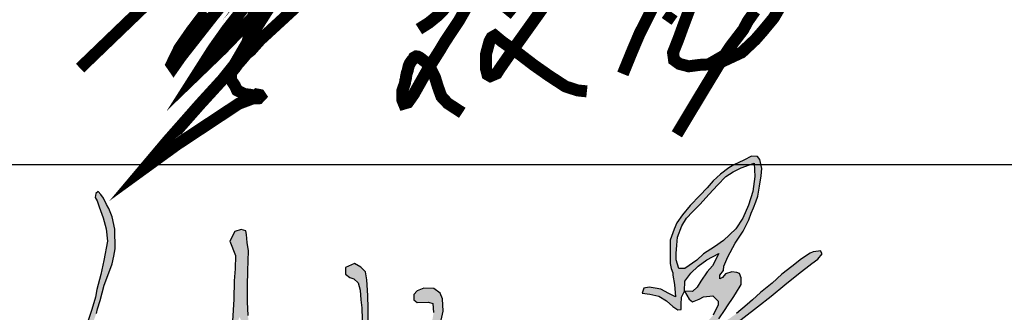
# Model space of a CAD drawing. Extents: x 0 to 347477, y 0 to 4693994.
# Drawn here: x 346152 to 346173, y 4693114 to 4693120 of the extents above; entities that cross this region are included whole.
import ezdxf

# ---------------------------------------------------------------- set-up
doc = ezdxf.new("R2010")
doc.units = 0
doc.header["$LTSCALE"] = 0.5
doc.layers.get('0').update_dxf_attribs({"linetype": 'CONTINUOUS'})
doc.layers.add('00 签名', color=3, linetype='CONTINUOUS')
doc.layers.add('00 表格', color=140, linetype='CONTINUOUS')

# ---------------------------------------------------------------- blocks, each defined once
blk = doc.blocks.new('A$C6C0F377B')
h = blk.add_hatch(color=3)
h.paths.add_polyline_path([(1632.459976489306, 723.9637048856821), (1645.680977927172, 745.1767101157457), (1645.680977927172, 761.1767101157457), (1641.680977927172, 771.1767101157457), (1635.68969157117, 773.3100699612405), (1623.680977927172, 775.1767101157457), (1608.853223678307, 770.8018441970926), (1601.784168578335, 761.6792772903573), (1595.608958103228, 759.2049850234762), (1595.90404251311, 767.7648335928097), (1604.13047849026, 778.0838616747642), (1605.328484845231, 788.6883406309644), (1614.652343241847, 810.6494819573127), (1631.521703621838, 842.395113053266), (1650.300097238272, 870.540632636752), (1663.407033345662, 897.1593226012774), (1668.903385819867, 913.1862322515808), (1674.321913834661, 925.4815319017507), (1680.444104673341, 939.6954514128156), (1684.760119507089, 952.9452596427873), (1688.761593815871, 975.8937968998216), (1692.419343427289, 1000.205917841755), (1693.228050105507, 1009.695638206555), (1677.268591267057, 1009.695638206555), (1677.76240349561, 999.0497525203973), (1673.29403844371, 963.6507103962358), (1662.680671720766, 931.3487828280777), (1649.281893888954, 901.2174244695343), (1632.925786584616, 876.2465581698343), (1604.600925897714, 848.6522336811759), (1583.098512607394, 833.6539516836638), (1557.630621713586, 817.5548435007222), (1541.579326876439, 802.9337694244459), (1513.680977927172, 783.1767101157457), (1499.680977927172, 783.1767101157457), (1493.680977927172, 803.1767101157457), (1493.679508523666, 817.9703164573293), (1494.641449550632, 837.5553512414917), (1496.421684068628, 856.5053233830258), (1506.892316599842, 882.832091206219), (1517.920691092964, 901.1060331263579), (1531.449176357128, 916.2667790553533), (1548.791060152929, 932.9005794725381), (1570.867265253793, 957.4681322881952), (1590.459573012311, 978.8110977695324), (1609.71788413031, 998.527365530841), (1626.772754993755, 1009.695638206555), (1604.627003943431, 1009.695638206555), (1597.645364801865, 1004.118058639579), (1580.245112661272, 989.0072467611171), (1565.740578963421, 972.352320399601), (1548.732691807672, 954.2089752266183), (1526.377615726087, 930.4538110010326), (1508.34828253556, 909.2241574032232), (1495.134337795898, 890.0379587924108), (1488.905138324946, 875.0423793378286), (1479.680977927172, 849.1767101157457), (1479.680977927172, 827.1767101157457), (1479.680977927172, 795.1767101157457), (1481.680977927172, 783.1767101157457), (1485.680977927172, 773.1767101157457), (1485.680977927172, 767.1767101157457), (1489.680977927172, 745.1767101157457), (1491.418219839688, 716.4556762268767), (1476.025190225802, 724.8157885945402), (1457.723471425939, 734.6278295055963), (1444.512769372202, 736.5656547709368), (1430.338989628479, 739.4118956457824), (1417.680977927172, 737.1767101157457), (1413.680977927172, 725.1767101157457), (1431.678218874149, 722.8587579256855), (1452.402223985642, 717.8807172048837), (1470.46074134903, 707.5847001126967), (1485.490590150468, 693.6646232828498), (1497.005367517471, 686.3953778631985), (1505.313128602691, 686.9004799891263), (1505.313128602691, 699.0190899223089), (1505.660095985979, 715.9851438286714), (1512.761577944271, 730.1798579362221), (1513.680977927172, 753.1767101157457), (1527.574755156063, 772.4561393928016), (1544.682577211875, 788.2051450856961), (1565.390368894208, 803.3754937169142), (1593.534887435613, 818.3521766306367), (1578.286530422512, 789.1767101157457), (1565.876771768089, 775.1767101157457), (1551.083623931045, 753.7370520490222), (1542.494900942431, 739.3216302469373), (1531.680977927172, 729.1767101157457), (1512.761577944271, 730.1798579362221), (1523.680977927172, 711.1767101157457), (1531.680977927172, 705.1767101157457), (1547.374006446917, 711.1645874208771), (1557.718174230773, 716.2809070507064), (1579.366344802547, 719.0522468499839), (1592.21344034106, 706.6875309203751), (1591.448592189234, 697.7169635300525), (1580.400761581026, 673.8792160670273), (1566.356689270586, 657.708265886642), (1551.576527277473, 639.755054214038), (1531.669468420674, 617.4844938948518), (1506.950684945099, 589.0892778825946), (1471.375178752001, 553.2039804812521), (1435.942350735422, 518.0926608615555), (1382.794730053283, 458.7479624561965), (1353.441937959753, 429.1261835338082), (1337.680977927172, 423.1767101157457), (1337.680977927172, 412.891219290439), (1347.825606109574, 407.1737705152482), (1357.320190207101, 408.9368266039528), (1373.352146196878, 420.6353149753995), (1387.680977927172, 438.8396406546235), (1409.621469888836, 461.9110924974084), (1441.769457164221, 485.3704935014248), (1455.210418008151, 496.1767104270402), (1449.527098321938, 468.8237536314409), (1445.680977927172, 441.1767101157457), (1443.680977927172, 433.1767101157457), (1439.695274898433, 418.3942037697416), (1434.429153117933, 396.6690507482272), (1430.628725329996, 379.9718724980485), (1424.545446721488, 361.7574673311319), (1418.812378181727, 344.8567117981147), (1414.674711067812, 333.8328098931815), (1408.656286175945, 315.1344285446685), (1400.374466577196, 295.0647813489195), (1389.135317504988, 269.506229686318), (1381.680977927172, 253.1767101157457), (1373.680977927172, 237.1767101157457), (1364.750320096151, 216.0383849095087), (1357.421850130544, 199.8328650023323), (1352.298406526097, 188.2673707043286), (1345.680977927172, 175.1767101157457), (1338.620757713565, 160.3119846207555), (1330.831826360547, 138.2104056810495), (1317.680977927172, 113.1767101157457), (1310.305625084438, 92.22498630802147), (1303.100377179333, 74.27561571612023), (1297.680977927172, 61.17671011574566), (1291.439678950817, 43.15133796981536), (1285.680977927172, 21.17671011574566), (1285.680977927172, 13.17671011574566), (1286.058385142474, 9.695638206554577), (1293.800157024409, 9.695638206554577), (1301.856081353035, 21.36982647713739), (1311.669659154024, 41.16870404593647), (1327.406413465738, 72.82497148355469), (1378.686247112229, 198.6606991281733), (1399.896655097604, 244.3522758195177), (1414.657360976096, 283.1767101157457), (1442.463391930796, 350.1970984251238), (1453.981411983259, 392.5565375196747), (1469.474964858033, 441.0290567125194), (1478.680949917063, 485.285989723634), (1484.196758506354, 530.7797507536598), (1536.060275601689, 575.7549658752978), (1577.748244576156, 611.7785421856679), (1628.762177984696, 650.481272356119), (1683.9072931353, 692.9060098244809), (1715.802350916434, 717.8384653162211), (1748.294162180624, 744.8132208035095), (1780.348012275528, 770.4094177256338), (1811.027062871959, 794.9692883798853), (1825.680977927172, 805.1767101157457), (1835.680977927172, 817.1767101157457), (1831.933958854061, 824.2551012162585), (1827.208065141924, 823.883024123963), (1814.576477144496, 821.976861715666), (1807.320672973059, 819.0931963627227), (1787.070099992212, 805.8126594861969), (1764.220157289063, 788.0747955010738), (1741.085572298616, 769.6143139996566), (1718.081959052011, 748.8667160426266), (1691.368713220116, 726.8803695263341), (1672.179698113934, 709.2221764865099), (1659.483383496758, 698.4410072616301), (1634.723774044192, 677.5916142256465), (1619.121673025191, 666.1298355474137), (1607.879281267989, 659.4194673844613), (1589.680977927172, 653.1767101157457), (1591.355690963217, 658.8343387914356), (1593.680977927172, 665.1767101157457), (1608.503013609559, 687.0816470158752), (1613.680977927172, 695.1767101157457), (1626.798247037106, 714.771998524433)])
h.paths.add_polyline_path([(1689.834922824521, 1038.858713961672), (1684.040243254043, 1045.405836190563), (1670.314318060409, 1046.798109698691), (1651.73995626939, 1037.206702879514), (1628.279017796274, 1025.848973282147), (1616.569679280277, 1019.236552679911), (1604.627003943431, 1009.695638206555), (1626.629305091104, 1009.695638206555), (1645.426340442151, 1018.975359185599), (1676.335621732287, 1029.809127590153), (1677.268591267057, 1009.695638206555), (1693.228050105507, 1009.695638206555), (1693.865581305698, 1017.176710115746)])
h.paths.add_polyline_path([(1638.055715560913, 423.2640579990111), (1652.480614493717, 465.848380269832), (1670.918710019672, 501.0584008999867), (1658.68892546976, 497.5063882982358), (1621.855257176328, 492.2556308405474), (1621.180778524373, 512.8899169140495), (1648.137225793209, 540.4823208618909), (1661.240919214208, 558.1570541765541), (1676.847966093104, 572.3364039608277), (1687.723198918742, 586.2385245882906), (1699.74405929877, 601.1767101157457), (1697.74405929877, 619.1767101157457), (1683.74405929877, 619.1767101157457), (1669.74405929877, 600.7661635237746), (1641.327585559338, 575.0712534924969), (1606.899990148377, 548.035806261003), (1585.459351469297, 537.8031670018099), (1570.238184203859, 529.0954368216917), (1553.460527742282, 519.0414078198373), (1546.070446745493, 511.8758715819567), (1540.995643428527, 496.8649278040975), (1546.18069806369, 485.0516837947071), (1563.74405929877, 484.1767101157457), (1577.74405929877, 491.1767101157457), (1585.271275691688, 481.0108667900786), (1547.959547994775, 435.8776320058387), (1533.644474661443, 421.1767101157457), (1519.843603787944, 406.11363221379), (1505.74405929877, 393.1767101157457), (1503.74405929877, 379.1767101157457), (1517.74405929877, 367.1767101157457), (1523.079804241657, 375.5079003758729), (1538.962479415815, 386.8467709063552), (1559.073616906069, 411.0705469897948), (1585.666883362457, 439.3274579169229), (1620.543725648429, 456.7133031222038), (1612.500108569395, 430.9481401452795), (1608.068493708619, 413.3355003527831), (1603.74405929877, 405.1767101157457), (1589.74405929877, 379.1767101157457), (1582.542070889496, 364.6613244179171), (1575.74405929877, 349.1767101157457), (1570.46630887466, 335.4998389619868), (1565.329894526512, 320.8269102943595), (1561.088461466716, 307.7326658375096), (1555.74405929877, 293.1767101157457), (1549.654751245514, 276.2626908186357), (1544.122729227529, 262.4962572210934), (1529.127413306385, 223.3972594989464), (1519.837118416093, 194.1743167503737), (1510.71868587425, 171.9517437648028), (1502.595757881179, 153.2130310675129), (1504.243042280432, 138.1137424311601), (1513.027478182223, 138.6111623952165), (1539.565618979279, 158.1795485457405), (1567.562251854688, 177.5671106214868), (1586.321905898862, 191.1648299410008), (1697.414563579252, 293.6662005055696), (1705.043119347189, 290.0784222376533), (1712.822322642896, 281.9622185011394), (1737.651568009518, 259.7614076898899), (1772.231569654308, 233.257313920185), (1799.580381907523, 213.5064764311537), (1813.74405929877, 203.1767101157457), (1830.160045905621, 194.328596211737), (1845.841674558469, 186.5312021819409), (1861.74405929877, 179.1767101157457), (1888.074414752075, 169.9492563556414), (1904.255417021574, 164.9596923922654), (1927.75840388576, 159.4899933289271), (1950.580426727072, 156.2865319389384), (1973.545127743506, 154.8614909618627), (1985.192855229252, 155.0996379710268), (2007.184750498855, 155.1034790517297), (2028.988569990383, 156.5515665148851), (2045.467899356619, 156.6283881308045), (2055.74405929877, 157.1767101157457), (2069.74405929877, 157.1767101157457), (2077.74405929877, 163.1767101157457), (2077.74405929877, 169.1767101157457), (2069.74405929877, 175.1767101157457), (2064.288447888219, 175.349815964466), (2041.492366534309, 176.1372375290375), (2015.74405929877, 175.1767101157457), (1991.74405929877, 175.1767101157457), (1968.694069748395, 176.8017445073929), (1948.913686212734, 179.4175205349457), (1932.726198570454, 181.2881268856581), (1918.575117627741, 185.6285481925588), (1904.391609826707, 190.5297672979068), (1871.74405929877, 205.1767101157457), (1840.750657812343, 220.6553640344646), (1831.74405929877, 225.1767101157457), (1801.74405929877, 245.1767101157457), (1779.74405929877, 261.1767101157457), (1756.99208293634, 283.288027607603), (1749.74405929877, 291.1767101157457), (1720.611253995914, 313.8527918676846), (1735.806479774881, 335.4435070608743), (1755.113832147676, 362.3109775767662), (1770.405937534291, 385.3525904738344), (1788.179098544642, 403.6438172576018), (1796.266356993467, 414.026258667931), (1804.454138703179, 424.8273778855801), (1809.233857610263, 431.5339049673639), (1816.627181292977, 437.787184514571), (1821.832828705781, 450.3443138885777), (1815.74405929877, 455.1767101157457), (1804.891901290044, 449.8366549937055), (1779.300624753814, 438.2404320496134), (1755.729541487526, 423.1065736860037), (1732.401659657713, 410.0276935519651), (1716.363335564267, 404.6847501550801), (1702.517067088746, 398.1606744113378), (1690.820699315984, 394.9341665366665), (1676.497756023891, 389.8946685232222), (1661.471149907913, 384.5517251263373), (1645.510650274344, 381.0256129493937), (1629.74405929877, 385.1767101157457)])
h.paths.add_polyline_path([(1615.720095594414, 362.357960246969), (1640.675805708393, 355.3979218322784), (1647.569755773526, 347.6888726605102), (1656.801682319026, 339.630285135936), (1662.541236230638, 331.3988489755429), (1669.785396364983, 323.5745673798956), (1672.473582914565, 301.3846435812302), (1655.42029815726, 277.7351090777665), (1630.633207706269, 250.966616962105), (1594.830713505391, 218.0082231322303), (1580.523983642925, 208.1981027615257), (1560.017238481436, 196.8573116911575), (1537.827539376915, 188.481835000217), (1543.936759472359, 221.1767101157457), (1556.2297814372, 245.5698984339833), (1580.167288201861, 297.8508492424153), (1595.615443475079, 331.1767101157457), (1603.868078901432, 345.1767101157457)], flags=16)
h.paths.add_polyline_path([(1673.932791535743, 370.7526423418894), (1688.336801973172, 378.6460633920506), (1702.0436349581, 381.6651529031806), (1723.458332150709, 388.2103545912541), (1743.909951652866, 389.1687042517588), (1734.412124869879, 358.4074086411856), (1728.066188708879, 345.6742257797159), (1708.84814617224, 334.1928239902481), (1692.983570761513, 333.5997882755473), (1680.207388608716, 337.7788841892034), (1669.519496127032, 358.2134340605699)], flags=16)
h = blk.add_hatch(color=3)
h.paths.add_polyline_path([(392.799504801631, 399.0863748844713), (396.6031752750278, 406.9913191767409), (401.8952385424636, 414.4679829599336), (408.0984965269454, 423.4945228467695), (413.7180710625835, 439.1584503613412), (419.0298079283675, 453.7660558315692), (430.810268049594, 493.2543118493631), (437.1789030111395, 522.9208994307555), (447.8927369792946, 556.626383476425), (452.6951546869241, 575.2279025777243), (456.5152581647271, 595.2279025777243), (458.4228745183209, 615.2279025777243), (463.6889962988207, 654.4996791037265), (469.7257406432182, 669.348661259748), (474.5152581647271, 659.2279025777243), (474.5152581647271, 637.2279025777243), (472.0725497883977, 596.6943088341504), (471.3547055913368, 571.4593532255385), (468.4816859491402, 549.2279025777243), (466.8862845232943, 535.2279025777243), (465.5308418484638, 507.2279025777243), (458.5152581647271, 419.2279025777243), (451.8167257636087, 359.9680847057607), (448.5152581647271, 309.2279025777243), (448.4159460604424, 293.7108003648464), (450.5152581647271, 231.0563746197149), (451.0543556595221, 210.3798366580158), (450.7300870767795, 189.5246884380467), (450.892221367918, 171.9651875477284), (450.4836429539137, 155.7078130492009), (450.892221367918, 139.0528866876848), (449.9810266513377, 129.4866749481298), (448.437508197967, 109.5034520705231), (446.9426300320774, 81.29071357287467), (443.1778717888519, 51.27842871891335), (441.342511611525, 37.22790257772431), (449.4816530342214, 47.35092359827831), (451.806658770889, 55.32692788587883), (455.8016477082856, 89.43956649675965), (458.1266534449533, 122.175177639816), (460.4905714117922, 147.6991595751606), (460.5748812435195, 166.1593939140439), (460.4905714117922, 183.5402845474891), (461.7908884277567, 229.2279025777243), (464.025098961778, 258.4727250786964), (466.9953991780058, 300.8680182131939), (470.4618303254247, 326.3958412292413), (475.2058796882629, 386.7276974008419), (477.9718906977214, 414.8962634694763), (482.9474972836906, 443.1002975740703), (484.298370743636, 478.009062142577), (486.7368704844266, 514.7624438051134), (489.7558109881356, 568.2840637136251), (491.6981797977351, 615.30273382226), (489.7785097886808, 673.162854497321), (488.6500551216304, 704.7999165304936), (488.6500551216304, 742.6422446011566), (489.2434666277841, 777.2887934437022), (491.1080109775066, 824.3074635523371), (487.7712872629054, 843.9776383442804), (486.2926225261763, 862.4858861928806), (484.5152581647271, 871.2279025777243), (473.1641242817277, 874.7933453137521), (458.6563478974858, 870.0496105228085), (447.2020448981784, 846.8891775929369), (460.2506126607768, 813.2355481376871), (459.709084127564, 781.9960379675031), (457.3192246742547, 754.0156848584302), (456.0610625739209, 711.4545890213922), (452.9221426947042, 659.3945003589615), (451.5504865902476, 642.1499680941924), (450.6360491877422, 625.3125903946348), (447.7662722319365, 605.2152276498964), (445.0553868818097, 578.2420656951144), (440.4605010668747, 563.7304624216631), (434.3220967990346, 540.3363597914577), (424.2600426818244, 501.4185290960595), (417.612536739558, 481.2279025777243), (412.2815612421837, 465.3555890684947), (405.2060207705945, 443.8503305618651), (399.2621776522137, 437.2279025777243), (390.7804481961066, 434.8052214991767), (382.9871374932118, 436.4293624507263), (379.8826628571842, 455.4996341399383), (379.0180900427513, 461.4194341544062), (377.6918315398507, 472.8831398109905), (374.5152581647271, 491.2279025777243), (358.5152581647271, 483.2279025777243), (354.5247157796985, 471.2279025777243), (350.5327288919361, 449.2279025777243), (346.2186585074523, 435.2279025777243), (336.5152581647271, 409.2279025777243), (323.5389413185185, 375.2279025777243), (314.5152581647271, 355.2279025777243), (304.5152581647271, 345.2279025777243), (292.5152581647271, 337.2279025777243), (279.9021550966427, 336.8070907457732), (265.3035835092887, 343.1064632623456), (256.6131854970008, 359.8094031340443), (270.3492026543245, 383.489666284062), (282.6941075925715, 403.3614978180267), (289.1340816421434, 416.0217001447454), (297.6428892486729, 435.8147895219736), (307.8411361700855, 455.2279025777243), (319.8779859547503, 478.673569121398), (329.2201638184488, 506.8075654623099), (331.6943331034854, 531.930154453963), (332.0153590003029, 541.6135191582143), (331.5840817852877, 558.5642087417655), (324.8198391529731, 575.6397334509529), (310.8547279654304, 594.5416920823045), (296.4657942936756, 598.5114490920678), (270.5152581647271, 601.2279025777243), (250.5152581647271, 598.7196962987073), (216.001788216643, 589.1718611195683), (186.7851889277808, 579.8303526071832), (154.8220347445458, 567.1278983918019), (125.621648884844, 553.5400750511326), (100.1957493256778, 543.7971735945903), (77.76284878421575, 536.0996476653963), (93.1104807970114, 578.8547180830501), (100.4973191074096, 595.2279025777243), (108.1922125718556, 610.9258222472854), (114.2690058089793, 627.2279025777243), (121.1143155870959, 641.299168696627), (125.9544752800139, 656.2007843328174), (134.1304564909078, 677.555130395107), (136.6662368066609, 688.532939330209), (142.8662521052174, 708.13589520799), (152.7272597011179, 744.2151671899483), (163.5708011020906, 772.8158548483625), (170.8992710676976, 794.2433241074905), (175.1277333847247, 811.726003382355), (178.0850628577173, 829.0588805056177), (177.2419645427726, 875.2786058071069), (170.7598355775699, 904.1596923642792), (163.5740437880158, 923.4803288034163), (158.123088914901, 932.9409108208492), (150.8043470066041, 948.1650345833041), (144.1762971789576, 956.9630301622674), (138.5152581647271, 963.2279025777243), (132.5152581647271, 959.2279025777243), (131.2185246194713, 949.5497442129999), (136.0663399291225, 941.3432750771753), (140.813631977886, 927.7996241659857), (150.3179441327229, 901.7782222665846), (157.4120280212956, 875.6858500867384), (159.8028001724742, 847.5210353848524), (151.2842645086348, 801.9216446327046), (144.7502525700256, 769.2279025777243), (135.5280540818349, 733.6483539007604), (131.7697812099941, 715.4646773799323), (123.8478997382335, 687.0349178169854), (115.0050954916514, 661.2279025777243), (101.7684519514441, 628.5928734000772), (92.38411917211488, 608.9111753660254), (81.71695495874155, 585.6008326924639), (76.89380898280069, 573.5079336054623), (68.57307715434581, 556.6052575320937), (56.39354919316247, 532.254725781735), (40.45250567421317, 511.2279025777243), (26.59975182730705, 493.2279025777243), (2.74655489390716, 463.2279025777243), (-4.656612873077393e-10, 447.4417411126196), (5.619574535638094, 441.9624393470585), (17.96447947388515, 443.4566197795793), (28.99606834724545, 459.2404642041074), (40.88378288922831, 475.2703715297394), (64.19545128988102, 495.4168403414078), (88.51525816472713, 516.9537804033607), (100.539474023506, 524.3517020298168), (127.7423654147424, 536.7007768112235), (149.5137580479495, 544.1121422206052), (167.7117109014653, 551.7136411294341), (191.616790807806, 561.6505171665922), (228.5152581647271, 573.1026995806023), (281.6888749864884, 581.0998298125342), (306.172807309893, 569.18759492971), (311.4794296664186, 543.2279025777243), (310.1381646870868, 516.3806925191311), (299.2512614182197, 483.471079044044), (293.3430878436193, 468.2181471758522), (282.606555074919, 447.5070394864306), (275.0867666453123, 434.6182928518392), (267.8815187406726, 419.2279025777243), (258.2183149806224, 401.323804452084), (247.9260301701725, 382.5524425683543), (228.7228447105736, 380.1268000411801), (214.8105742298067, 388.6708766752854), (203.7898333971389, 396.7087458674796), (181.4153012004681, 408.5546390637755), (148.5152581647271, 411.2279025777243), (128.9773084121989, 401.4289046113845), (114.5152581647271, 391.2279025777243), (107.0475444751792, 377.2786386259831), (94.51525816472713, 345.2279025777243), (86.51525816472713, 321.2279025777243), (85.13995903730392, 304.4248590366915), (84.39738398324698, 276.9342437298037), (89.78024245379493, 258.2608294063248), (100.3935531610623, 243.5763774970546), (120.741406716872, 229.8003411972895), (136.2965706228279, 228.6211293907836), (150.5287187113427, 233.6318192980252), (169.2519866684452, 247.7055393601768), (191.3426881917985, 266.1377148614265), (202.2041600286029, 284.3571323817596), (215.3569443265442, 301.2304266049759), (222.9151943968609, 313.09417840885), (227.9997257716022, 322.0861485684291), (240.4516393416561, 334.9768157429062), (264.3729326776229, 320.2520324848592), (286.6955819013529, 315.4429993196391), (304.9065054981038, 322.9619149914943), (313.1267140661366, 328.1185659696348), (328.8644395115552, 349.5888525970513), (341.7894886519061, 373.177082637907), (355.9755645659752, 369.5260532537941), (357.3498790750746, 354.2228879071772), (368.9325686199591, 353.7253952424508), (378.4473773376085, 370.3435672363266), (387.3582779862918, 384.6016591764055)])
h.paths.add_polyline_path([(223.9463684894145, 351.2279025777243), (214.326813619351, 330.694704206544), (201.0140943303704, 311.019994775299), (186.8629048470175, 291.0508995836135), (173.6944662495516, 275.4496659995057), (146.7423983305926, 251.2279025777243), (128.5152581647271, 245.516759530874), (122.5152581647271, 250.1836727058981), (112.5152581647271, 261.2279025777243), (105.5992005752632, 273.2279025777243), (102.7132101902971, 287.2279025777243), (104.003799148486, 303.2279025777243), (106.9599919579923, 325.4970283214934), (117.6413990678266, 357.2279025777243), (132.0551375625655, 383.0421803705394), (171.0581626733765, 390.0156625681557), (196.2700449675322, 379.1146752494387), (218.4629867584445, 363.2414088314399)], flags=16)
blk.add_hatch(color=3).paths.add_polyline_path([(767.09948696848, 356.010574220214), (778.5169837605208, 373.6968307774514), (791.8379371319897, 385.2968948022462), (802.8727969969623, 396.3284788681194), (828.0814366051927, 417.6522389459424), (849.1005261270329, 431.4974146997556), (874.8896064981818, 452.5330937174149), (909.9689817596227, 466.6240986427292), (937.2316124211065, 480.969366368372), (956.5903729489073, 492.3333167003002), (980.0972510358552, 501.0307719891425), (1006.652902336791, 514.7336356993765), (1025.635585159995, 522.9132172693498), (1013.118817873299, 486.2443393841386), (1001.302470724564, 457.3498090440407), (991.7592463400215, 433.4294783435762), (980.7884295197437, 406.8590899705887), (973.3116066777147, 387.2231968245469), (963.8494494385086, 363.8137298710644), (951.0590305734659, 345.1175887123682), (944.7381941217463, 329.3311510314234), (947.250951367896, 314.6311510314699), (953.7307967134984, 313.0725723297801), (964.1014061267488, 320.3402813167777), (971.9495164961554, 330.7538354815915), (975.9740138743073, 346.5153264484834), (978.9052397268824, 362.5020007770509), (985.0301527053816, 378.3044006514829), (994.948894864996, 401.2425331035629), (1001.465902089607, 416.1937805651687), (1008.946291886386, 433.326537378598), (1015.068158456939, 448.1059600105509), (1020.421346352436, 461.3560563214123), (1024.653051354922, 471.5157150453888), (1029.37115923129, 483.1080969083123), (1035.642513617873, 503.8672181079164), (1042.805606606882, 519.6655834503472), (1056.882105775643, 542.3740531574003), (1073.325824153493, 550.3156797718257), (1109.566884343512, 565.274792483775), (1142.156474140473, 575.9765002105851), (1190.140279780142, 594.0557953608222), (1213.166591827758, 592.5500916861929), (1227.392740947544, 583.8390965871513), (1233.684848523699, 569.526169070974), (1228.587832808611, 540.8922602110542), (1206.767534175189, 490.2629700000398), (1198.81122167781, 471.8902204236947), (1191.161725815386, 454.8991994918324), (1182.630796713522, 436.4311510315165), (1179.877179142088, 432.229140592739), (1174.230796713498, 432.2311510315631), (1147.367415417684, 448.1541031450033), (1115.494434374967, 460.8234651887324), (1080.660934770131, 470.7601034922991), (1044.030796713545, 478.4311510315165), (1035.630796713522, 465.8311510314234), (1039.830796713475, 455.3311510314234), (1059.143554870039, 459.4814168359153), (1082.902389645926, 454.7646656366996), (1099.177429804928, 449.5599051218014), (1139.708408476552, 432.1347460320685), (1157.461140566156, 421.0637908878271), (1171.843100740109, 413.6917230254039), (1177.049557102378, 406.6725094704889), (1167.227031456074, 375.7608831545804), (1158.60856494552, 357.0969237508252), (1143.664809452603, 330.2638095982838), (1129.262420357787, 309.569794718409), (1104.930796713568, 291.5311510316096), (1090.416827643989, 285.2311510315631), (1065.197760624578, 295.1424603054766), (1054.223589801579, 321.9495021193288), (1041.680394625291, 353.4524144055322), (1037.173061327543, 362.467431049794), (1033.479642172344, 369.1605143491179), (1034.805900674779, 356.8440887546167), (1036.514796105213, 346.6364165204577), (1040.752986479085, 334.6042309054174), (1052.249594992027, 294.6190428261179), (1072.828574894695, 272.4353240842465), (1107.93495141482, 271.9715673327446), (1124.077041454613, 282.0121525516734), (1139.512225984596, 294.2248689644039), (1156.562268055975, 319.4396438957192), (1169.338450208772, 341.1916844826192), (1189.699274507817, 384.6496726870537), (1211.1347248893, 374.8964963394683), (1218.410014808178, 378.8938131034374), (1220.732912798761, 387.3051037255209), (1202.747842270415, 408.3933136700653), (1201.155683530029, 419.4825139483437), (1208.393358292524, 441.0098513085395), (1218.653216245119, 467.11383644538), (1235.236311557237, 503.9517218857072), (1246.608410747722, 533.3724802955985), (1250.412081221119, 550.9108552420512), (1251.634573777206, 572.3613709858619), (1240.476491851266, 597.4878010582179), (1223.770174477715, 607.3997100703418), (1212.030796713545, 612.8311510314234), (1184.730796713498, 612.8311510314234), (1168.229451656342, 608.3158078417182), (1152.084118930623, 602.6482931170613), (1142.732213009614, 599.283506333828), (1130.863982887473, 595.1466623088345), (1119.666988731828, 591.3766415007412), (1104.928981654346, 586.4831045581959), (1082.045347782783, 577.9655078775249), (1050.970689515583, 563.5998656745069), (1075.902079485706, 612.8917834295426), (1088.339887372917, 624.9831216889434), (1092.912560789613, 632.4262720418628), (1095.398079474922, 640.4448121518362), (1094.502611784614, 652.7311510315631), (1086.886029182817, 661.4910582886077), (1075.12237567897, 659.7003464184236), (1069.746164714568, 655.6692281428259), (1066.048530067434, 647.9195595418569), (1068.288901704247, 635.6265645402018), (1061.34728415776, 620.6898496486247), (1053.234084222, 604.9990345682018), (1043.630835504038, 583.5834620511159), (1032.725555583253, 563.9788964474574), (1018.830796713475, 549.8311510314234), (996.9897208062466, 537.9691097764298), (963.3632857274497, 519.0343350616749), (934.4488277287455, 501.6357422154397), (917.6995447683148, 491.5143022458069), (894.0233984806109, 477.9269590408076), (883.294648158364, 475.7255396051332), (869.5291225593537, 472.0728638160508), (881.4970652700868, 503.1380849445704), (890.5164337600581, 522.5798114559148), (897.9255344006233, 541.6148629586678), (906.4884449286619, 560.7211676666047), (912.4196415720508, 576.1378256045282), (924.3139548124745, 605.8462190970313), (930.642238838016, 621.7626635169145), (938.7184721550439, 644.6991013693623), (947.1181633836823, 683.1247935870197), (945.48044490756, 711.9442266495898), (940.3561906316318, 724.8697557803243), (925.3068857147591, 735.8781973347068), (902.1541089196689, 736.6424763870891), (886.530796713545, 730.4311510315165), (878.1307967135217, 722.0311510316096), (878.1307967135217, 709.4311510315165), (886.530796713545, 703.1311510314699), (913.013273768127, 704.107845649356), (922.9167019926244, 701.3585962126963), (924.8404253586195, 680.0311510316096), (920.1145350363804, 652.7311510315631), (909.9511469872668, 621.2311510315631), (901.4084533140995, 596.6765647931024), (890.148713187431, 567.6601761642378), (884.9914076324785, 552.3094883288722), (876.117449485464, 528.746474630665), (869.7417645094683, 512.2932324167341), (863.1621089407708, 499.7300860024989), (839.706465289928, 454.507409249898), (827.1702418881468, 470.9261091421358), (821.9884299389087, 484.5830719368532), (810.4217695989646, 492.0174838309176), (799.1793778412975, 454.3748919619247), (789.5518436250277, 429.0064737992361), (775.8352825827897, 409.3843125174753), (762.154391084332, 393.2844223319553), (751.5895585296676, 383.2995327850804), (747.5105840296019, 400.3845600211062), (747.3233189232415, 418.9020306121092), (751.4056982431794, 439.1382846869528), (755.4880775634665, 455.6586730454583), (758.6409409918124, 473.3029699428007), (763.1046601652633, 493.531157748308), (767.7420251640724, 514.8724907706492), (771.8278093046974, 537.5387085888069), (773.6868410884636, 581.5482759962324), (772.3896046236623, 624.0857491863426), (771.6473538383143, 661.2228548217099), (771.4634935522918, 689.0716509129852), (770.1662570874905, 720.0864578564651), (768.4978952303063, 756.4552513037343), (764.9773112293333, 775.0258206888102), (754.2112700195285, 786.3085154122673), (739.530796713545, 795.0523517520633), (718.530796713545, 785.0311510316096), (718.4095864903647, 770.0045678089373), (728.4299720946001, 761.8455360217486), (738.0376738861669, 758.8045445093885), (747.5412274105474, 749.7602474640589), (752.365857516299, 731.9579902670812), (754.2180796599714, 709.6648374220822), (756.1385800163262, 691.0455115991645), (758.0246685508173, 636.2718661148101), (756.9657694941852, 579.7273156146985), (754.0580531144515, 532.1564901405945), (750.8881655855803, 518.6918694667984), (745.3383087952388, 491.456109871855), (742.6927635642933, 470.0311510316096), (739.2573000659468, 456.5741946555208), (729.322197099682, 436.6252575716935), (722.8173693334684, 448.703536156565), (718.3244659872726, 463.5488333248068), (712.0391680515604, 466.4627732492518), (708.3483430449851, 461.346741700545), (708.2189598804107, 445.8016914897598), (710.6478986114962, 434.985452672001), (713.5789574161172, 425.8298999750987), (703.4131373530254, 402.7430838090368), (677.592602928984, 420.2470810823143), (662.8568657319993, 432.259869239293), (646.2089167032391, 445.6786850243807), (624.8915000851266, 464.884089039173), (615.9546579499729, 471.15081236884), (607.4977333168499, 470.7916713138111), (597.5978134907782, 465.3046873868443), (599.8482374539599, 455.9362913086079), (615.776310229674, 452.4428283185698), (636.5846251724288, 438.407519064378), (657.0070605021901, 422.4420667071827), (675.4547001644969, 407.6020510247909), (697.9432127673645, 389.5428255216684), (713.5032407018589, 375.1082359184511), (718.9851332311518, 362.0772775916848), (720.0541146070464, 349.7115858113393), (718.9611673491308, 313.1579868160188), (710.2243989292765, 279.4624431144912), (697.2588439239189, 237.713447786402), (687.5925596123561, 204.1900309710763), (675.5973783405498, 163.614677881822), (668.8590771951713, 153.9582007434219), (657.6718110968359, 152.1778597910888), (651.4426116254181, 145.0641781440936), (653.3493108912371, 132.9935817210935), (660.5967137115076, 128.4188544848002), (670.7787472037598, 126.0124173616059), (682.6145504675806, 133.2624573772773), (689.4793163603172, 139.7423606915399), (693.6753518185578, 159.0553149688058), (698.2905044197105, 173.1974062693771), (705.0991622968577, 197.6723271545488), (740.5228188366164, 329.7965052188374), (757.3402997072553, 316.268831692636), (768.828162781545, 308.8579464184586), (777.346374177374, 303.1611434528604), (790.0414891848341, 296.2894498961978), (805.907950929366, 289.4177563395351), (827.9732930323808, 286.8813946587034), (840.7413684707135, 287.1979957439471), (856.8116330201738, 295.8765337099321), (866.3451293474063, 313.3572924439795), (871.1961873429827, 326.77994930977), (874.4550865977071, 343.8612356404774), (876.0894002537243, 359.5462890993804), (875.8591695600189, 384.6976861967705), (871.8307967134751, 398.6311510314699), (867.8437366015278, 390.2311510315631), (867.5849702724954, 372.6930561894551), (866.985721932142, 361.09510890604), (865.0960467674304, 344.90408907854), (858.6575319260592, 327.7451168890111), (845.1982780037215, 308.3311510314234), (834.5888585197972, 304.3549513663165), (820.5235466165468, 304.8207784406841), (804.6672993322136, 305.8209958816878), (781.9231009513605, 316.8879178911448), (767.6296661002561, 333.6052618157119)])
at = {"color": 3, "linetype": 'Continuous'}
for points in [[(1628.762177984696, 650.481272356119), (1683.9072931353, 692.9060098244809), (1683.9072931353, 692.9060098244809), (1683.9072931353, 692.9060098244809), (1683.9072931353, 692.9060098244809), (1683.9072931353, 692.9060098244809), (1683.9072931353, 692.9060098244809), (1715.802350916434, 717.8384653162211), (1715.802350916434, 717.8384653162211), (1715.802350916434, 717.8384653162211), (1715.802350916434, 717.8384653162211), (1715.802350916434, 717.8384653162211), (1715.802350916434, 717.8384653162211), (1748.294162180624, 744.8132208035095), (1780.348012275528, 770.4094177256338), (1780.348012275528, 770.4094177256338), (1780.348012275528, 770.4094177256338), (1780.348012275528, 770.4094177256338), (1780.348012275528, 770.4094177256338), (1780.348012275528, 770.4094177256338), (1811.027062871959, 794.9692883798853), (1811.027062871959, 794.9692883798853), (1825.680977927172, 805.1767101157457), (1825.680977927172, 805.1767101157457), (1835.680977927172, 817.1767101157457), (1831.933958854061, 824.2551012162585), (1827.208065141924, 823.883024123963), (1814.576477144496, 821.976861715666), (1807.320672973059, 819.0931963627227), (1787.070099992212, 805.8126594861969), (1787.070099992212, 805.8126594861969), (1764.220157289063, 788.0747955010738), (1764.220157289063, 788.0747955010738), (1764.220157289063, 788.0747955010738), (1764.220157289063, 788.0747955010738), (1741.085572298616, 769.6143139996566), (1718.081959052011, 748.8667160426266), (1718.081959052011, 748.8667160426266), (1718.081959052011, 748.8667160426266), (1718.081959052011, 748.8667160426266), (1691.368713220116, 726.8803695263341), (1691.368713220116, 726.8803695263341), (1672.179698113934, 709.2221764865099), (1672.179698113934, 709.2221764865099), (1659.483383496758, 698.4410072616301), (1659.483383496758, 698.4410072616301), (1659.483383496758, 698.4410072616301), (1659.483383496758, 698.4410072616301), (1634.723774044192, 677.5916142256465)], [(1593.680977927172, 665.1767101157457), (1608.503013609559, 687.0816470158752), (1613.680977927172, 695.1767101157457), (1626.798247037106, 714.771998524433), (1632.459976489306, 723.9637048856821), (1645.680977927172, 745.1767101157457), (1645.680977927172, 761.1767101157457), (1641.680977927172, 771.1767101157457), (1635.68969157117, 773.3100699612405), (1623.680977927172, 775.1767101157457), (1608.853223678307, 770.8018441970926), (1601.784168578335, 761.6792772903573), (1595.608958103228, 759.2049850234762), (1595.90404251311, 767.7648335928097), (1604.13047849026, 778.0838616747642), (1605.328484845231, 788.6883406309644), (1614.652343241847, 810.6494819573127), (1614.652343241847, 810.6494819573127), (1614.652343241847, 810.6494819573127), (1631.521703621838, 842.395113053266), (1650.300097238272, 870.540632636752), (1663.407033345662, 897.1593226012774), (1663.407033345662, 897.1593226012774), (1663.407033345662, 897.1593226012774), (1668.903385819867, 913.1862322515808), (1674.321913834661, 925.4815319017507), (1674.321913834661, 925.4815319017507), (1674.321913834661, 925.4815319017507), (1674.321913834661, 925.4815319017507), (1680.444104673341, 939.6954514128156), (1684.760119507089, 952.9452596427873), (1688.761593815871, 975.8937968998216), (1692.419343427289, 1000.205917841755), (1692.419343427289, 1000.205917841755), (1693.865581305698, 1017.176710115746), (1689.834922824521, 1038.858713961672), (1684.040243254043, 1045.405836190563), (1670.314318060409, 1046.798109698691), (1651.73995626939, 1037.206702879514), (1651.73995626939, 1037.206702879514), (1628.279017796274, 1025.848973282147), (1616.569679280277, 1019.236552679911), (1616.569679280277, 1019.236552679911), (1597.645364801865, 1004.118058639579), (1580.245112661272, 989.0072467611171), (1580.245112661272, 989.0072467611171), (1580.245112661272, 989.0072467611171), (1580.245112661272, 989.0072467611171), (1565.740578963421, 972.352320399601), (1548.732691807672, 954.2089752266183), (1526.377615726087, 930.4538110010326), (1526.377615726087, 930.4538110010326), (1508.34828253556, 909.2241574032232), (1495.134337795898, 890.0379587924108), (1488.905138324946, 875.0423793378286), (1479.680977927172, 849.1767101157457), (1479.680977927172, 849.1767101157457), (1479.680977927172, 827.1767101157457), (1479.680977927172, 827.1767101157457), (1479.680977927172, 795.1767101157457), (1479.680977927172, 795.1767101157457), (1481.680977927172, 783.1767101157457), (1485.680977927172, 773.1767101157457), (1485.680977927172, 773.1767101157457), (1485.680977927172, 767.1767101157457), (1489.680977927172, 745.1767101157457), (1491.418219839688, 716.4556762268767), (1476.025190225802, 724.8157885945402), (1457.723471425939, 734.6278295055963), (1444.512769372202, 736.5656547709368), (1430.338989628479, 739.4118956457824), (1417.680977927172, 737.1767101157457), (1413.680977927172, 725.1767101157457), (1431.678218874149, 722.8587579256855), (1452.402223985642, 717.8807172048837), (1470.46074134903, 707.5847001126967), (1470.46074134903, 707.5847001126967), (1470.46074134903, 707.5847001126967), (1485.490590150468, 693.6646232828498), (1497.005367517471, 686.3953778631985), (1497.005367517471, 686.3953778631985), (1505.313128602691, 686.9004799891263), (1505.313128602691, 699.0190899223089), (1505.313128602691, 699.0190899223089), (1505.660095985979, 715.9851438286714), (1512.761577944271, 730.1798579362221), (1513.680977927172, 753.1767101157457), (1527.574755156063, 772.4561393928016), (1544.682577211875, 788.2051450856961), (1544.682577211875, 788.2051450856961), (1565.390368894208, 803.3754937169142), (1593.534887435613, 818.3521766306367), (1578.286530422512, 789.1767101157457), (1578.286530422512, 789.1767101157457), (1565.876771768089, 775.1767101157457), (1551.083623931045, 753.7370520490222), (1551.083623931045, 753.7370520490222), (1542.494900942431, 739.3216302469373), (1531.680977927172, 729.1767101157457), (1531.680977927172, 729.1767101157457), (1512.761577944271, 730.1798579362221), (1523.680977927172, 711.1767101157457), (1531.680977927172, 705.1767101157457), (1547.374006446917, 711.1645874208771), (1557.718174230773, 716.2809070507064), (1557.718174230773, 716.2809070507064), (1579.366344802547, 719.0522468499839), (1579.366344802547, 719.0522468499839), (1592.21344034106, 706.6875309203751), (1591.448592189234, 697.7169635300525), (1580.400761581026, 673.8792160670273)], [(1494.641449550632, 837.5553512414917), (1494.641449550632, 837.5553512414917), (1494.641449550632, 837.5553512414917), (1496.421684068628, 856.5053233830258), (1506.892316599842, 882.832091206219), (1506.892316599842, 882.832091206219), (1517.920691092964, 901.1060331263579), (1517.920691092964, 901.1060331263579), (1531.449176357128, 916.2667790553533), (1531.449176357128, 916.2667790553533), (1548.791060152929, 932.9005794725381), (1548.791060152929, 932.9005794725381), (1570.867265253793, 957.4681322881952), (1570.867265253793, 957.4681322881952), (1570.867265253793, 957.4681322881952), (1590.459573012311, 978.8110977695324), (1590.459573012311, 978.8110977695324), (1609.71788413031, 998.527365530841), (1627.21217415994, 1009.98338902602), (1645.426340442151, 1018.975359185599), (1645.426340442151, 1018.975359185599), (1676.335621732287, 1029.809127590153), (1677.76240349561, 999.0497525203973), (1677.76240349561, 999.0497525203973), (1677.76240349561, 999.0497525203973), (1673.29403844371, 963.6507103962358), (1673.29403844371, 963.6507103962358), (1673.29403844371, 963.6507103962358), (1673.29403844371, 963.6507103962358), (1673.29403844371, 963.6507103962358), (1662.680671720766, 931.3487828280777), (1662.680671720766, 931.3487828280777), (1662.680671720766, 931.3487828280777), (1649.281893888954, 901.2174244695343), (1649.281893888954, 901.2174244695343), (1649.281893888954, 901.2174244695343), (1632.925786584616, 876.2465581698343), (1604.600925897714, 848.6522336811759), (1604.600925897714, 848.6522336811759), (1583.098512607394, 833.6539516836638), (1557.630621713586, 817.5548435007222), (1557.630621713586, 817.5548435007222), (1541.579326876439, 802.9337694244459), (1513.680977927172, 783.1767101157457), (1499.680977927172, 783.1767101157457), (1493.680977927172, 803.1767101157457), (1493.680977927172, 803.1767101157457), (1493.679508523666, 817.9703164573293), (1494.641449550632, 837.5553512414917)], [(489.7785097886808, 673.162854497321), (488.6500551216304, 704.7999165304936), (488.6500551216304, 704.7999165304936), (488.6500551216304, 742.6422446011566), (488.6500551216304, 742.6422446011566), (489.2434666277841, 777.2887934437022), (489.2434666277841, 777.2887934437022), (489.2434666277841, 777.2887934437022), (491.1080109775066, 824.3074635523371), (491.1080109775066, 824.3074635523371), (487.7712872629054, 843.9776383442804), (487.7712872629054, 843.9776383442804), (487.7712872629054, 843.9776383442804), (486.2926225261763, 862.4858861928806), (484.5152581647271, 871.2279025777243), (473.1641242817277, 874.7933453137521), (458.6563478974858, 870.0496105228085), (447.2020448981784, 846.8891775929369), (447.2020448981784, 846.8891775929369), (460.2506126607768, 813.2355481376871), (459.709084127564, 781.9960379675031), (457.3192246742547, 754.0156848584302), (457.3192246742547, 754.0156848584302), (457.3192246742547, 754.0156848584302), (456.0610625739209, 711.4545890213922), (456.0610625739209, 711.4545890213922), (452.9221426947042, 659.3945003589615)], [(134.1304564909078, 677.555130395107), (136.6662368066609, 688.532939330209), (136.6662368066609, 688.532939330209), (142.8662521052174, 708.13589520799), (142.8662521052174, 708.13589520799), (142.8662521052174, 708.13589520799), (142.8662521052174, 708.13589520799), (142.8662521052174, 708.13589520799), (152.7272597011179, 744.2151671899483), (152.7272597011179, 744.2151671899483), (152.7272597011179, 744.2151671899483), (152.7272597011179, 744.2151671899483), (152.7272597011179, 744.2151671899483), (152.7272597011179, 744.2151671899483), (163.5708011020906, 772.8158548483625), (163.5708011020906, 772.8158548483625), (170.8992710676976, 794.2433241074905), (170.8992710676976, 794.2433241074905), (175.1277333847247, 811.726003382355), (175.1277333847247, 811.726003382355), (175.1277333847247, 811.726003382355), (175.1277333847247, 811.726003382355), (178.0850628577173, 829.0588805056177), (178.0850628577173, 829.0588805056177), (177.2419645427726, 875.2786058071069), (170.7598355775699, 904.1596923642792), (170.7598355775699, 904.1596923642792), (163.5740437880158, 923.4803288034163), (163.5740437880158, 923.4803288034163), (158.123088914901, 932.9409108208492), (158.123088914901, 932.9409108208492), (150.8043470066041, 948.1650345833041), (144.1762971789576, 956.9630301622674), (138.5152581647271, 963.2279025777243), (132.5152581647271, 959.2279025777243), (131.2185246194713, 949.5497442129999), (131.2185246194713, 949.5497442129999), (131.2185246194713, 949.5497442129999), (131.2185246194713, 949.5497442129999), (131.2185246194713, 949.5497442129999), (131.2185246194713, 949.5497442129999), (136.0663399291225, 941.3432750771753), (140.813631977886, 927.7996241659857), (140.813631977886, 927.7996241659857), (150.3179441327229, 901.7782222665846), (150.3179441327229, 901.7782222665846), (157.4120280212956, 875.6858500867384), (159.8028001724742, 847.5210353848524), (159.8028001724742, 847.5210353848524), (159.8028001724742, 847.5210353848524), (159.8028001724742, 847.5210353848524), (151.2842645086348, 801.9216446327046), (151.2842645086348, 801.9216446327046), (144.7502525700256, 769.2279025777243), (144.7502525700256, 769.2279025777243), (135.5280540818349, 733.6483539007604), (135.5280540818349, 733.6483539007604), (135.5280540818349, 733.6483539007604), (135.5280540818349, 733.6483539007604), (131.7697812099941, 715.4646773799323), (131.7697812099941, 715.4646773799323), (123.8478997382335, 687.0349178169854), (123.8478997382335, 687.0349178169854), (115.0050954916514, 661.2279025777243)], [(938.7184721550439, 644.6991013693623), (947.1181633836823, 683.1247935870197), (947.1181633836823, 683.1247935870197), (945.48044490756, 711.9442266495898), (940.3561906316318, 724.8697557803243), (925.3068857147591, 735.8781973347068), (902.1541089196689, 736.6424763870891), (902.1541089196689, 736.6424763870891), (886.530796713545, 730.4311510315165), (878.1307967135217, 722.0311510316096), (878.1307967135217, 709.4311510315165), (886.530796713545, 703.1311510314699), (913.013273768127, 704.107845649356), (922.9167019926244, 701.3585962126963), (924.8404253586195, 680.0311510316096)], [(771.6473538383143, 661.2228548217099), (771.4634935522918, 689.0716509129852), (771.4634935522918, 689.0716509129852), (770.1662570874905, 720.0864578564651), (770.1662570874905, 720.0864578564651), (768.4978952303063, 756.4552513037343), (768.4978952303063, 756.4552513037343), (764.9773112293333, 775.0258206888102), (754.2112700195285, 786.3085154122673), (739.530796713545, 795.0523517520633), (718.530796713545, 785.0311510316096), (718.4095864903647, 770.0045678089373), (728.4299720946001, 761.8455360217486), (738.0376738861669, 758.8045445093885), (738.0376738861669, 758.8045445093885), (738.0376738861669, 758.8045445093885), (747.5412274105474, 749.7602474640589), (747.5412274105474, 749.7602474640589), (752.365857516299, 731.9579902670812), (752.365857516299, 731.9579902670812), (754.2180796599714, 709.6648374220822), (754.2180796599714, 709.6648374220822), (756.1385800163262, 691.0455115991645), (758.0246685508173, 636.2718661148101)]]:
    blk.add_lwpolyline(points, dxfattribs=at)
blk = doc.blocks.new('A$C5A1E2E46')
for points, const_width in [([(9.01263536629267, 226.6093369056471), (237.899160186993, 446.7741840104572)], 26), ([(282.399160186993, 348.7741840104572), (250.899160186993, 307.2741840104572), (224.899160186993, 269.7741840104572), (207.899160186993, 234.7741840104572), (212.0737577799009, 228.7023514225148), (228.2080718177604, 251.742822305765), (298.7265416207956, 341.5507620065473), (318.4266319844173, 365.7515234672464)], 26), ([(380.1577036055969, 377.6606477717869), (351.9860870066332, 340.9398650093935), (328.6904346767114, 311.2925532893278), (298.2499100911664, 268.3948478843085), (266.5105056363391, 218.5304660736583), (318.4247971373843, 268.6461191377603), (391.5767518031644, 344.7039968953468), (433.2458337071585, 388.1713621183299), (417.6125546369003, 354.5643942556344), (383.1013452011393, 300.6163676311262), (344.4273009347962, 234.183452070225), (318.7152938517975, 201.9207664080895), (269.7506785440492, 148.2675365298055), (199.2174484255956, 68.2998546413146), (150.547801417415, 10.51945445174351), (219.5702066916274, 60.63510751491413), (353.7804565402912, 149.3692969153635), (383.8671482849168, 160.5716168950312), (396.8457194614457, 161.1612143502571), (400.9752620506333, 165.5831814114936), (399.2054590556072, 168.2363640205003), (394.4859798598336, 169.1207582256757), (392.4212017703103, 166.4675756138749), (390.3564304757165, 165.5831814114936), (380.3275354850339, 168.5311647285707), (365.874122818117, 170.2999491780065), (349.9458754482912, 178.5542937587015), (345.2263962599682, 188.8722234941088), (336.6723359721946, 201.2537383860908), (337.3116502809571, 217.0277833775617), (346.1606788682984, 227.6405098629184), (351.7650629553245, 235.600053735543), (363.2687994289445, 248.571166082751), (370.6429865184473, 257.7099009077065), (379.7869834053563, 264.785054537002), (400.4347099635052, 288.0740926614963), (452.1510149139212, 335.6886766864918), (523.9284601184772, 401.8605976342224)], 26), ([(443.8110946166562, 485.8052365924232), (408.3937912258552, 431.7229278334416), (396.4124786156463, 434.0914963032119), (443.4774631431792, 489.7683550924994), (402.0739739435958, 432.6440380136482), (396.280811500852, 412.3796180109493), (409.3154337900924, 410.5374016086571), (416.6885539490031, 428.0384871126153), (424.5883221525, 452.1189338746481), (404.3122468116926, 412.3796180109493), (400.6256833347725, 416.4588208026253), (409.0521063777851, 432.3808619794436)], 15), ([(398.2240435049171, 406.4245973094366), (393.2528550834395, 400.8697766070254), (391.4410751499236, 392.6630953201093), (396.3528869274305, 409.2436721702106), (409.277509532636, 401.3756418679841)], 15), ([(745.1193357604789, 311.3179777306505), (766.8063999983715, 325.0219130967744), (786.9543759870576, 341.3827327624895), (818.6234175461577, 374.582420122344), (848.5655506971525, 408.4227486164309), (874.9199845242547, 434.527898971457), (883.5948115858482, 439.2823249627836), (886.9072275690269, 434.0217008511536), (884.8540588069009, 429.2141303797252), (877.1586515504168, 412.2939641517587), (857.1288599568652, 373.787214780692), (831.7668733197497, 329.2525999774225), (801.7940031114267, 284.1655391813256), (790.3208473819541, 264.8681619395502), (764.8248762908624, 224.6619387329556), (741.9996170225786, 184.2004694123752), (733.716135640745, 169.4805185110308), (721.4029522213386, 152.0756974355318), (712.43885765702, 149.4591608108021), (708.8182214993285, 158.3909324710257), (709.243355144863, 177.8619830147363), (714.0005166131305, 191.5659183808602)], 26), ([(934.4027563346317, 341.7494319290854), (954.3498372001341, 366.1151777426712)], 26), ([(1022.380216614692, 368.6878615464084), (949.2465696273139, 266.1865191063844), (919.9701279712608, 224.2146558011882), (914.4472120789578, 215.2331412709318), (900.3379714501789, 209.1519058006816), (894.0736956013134, 212.7057680101134), (890.5595871595433, 226.2960042045452), (890.9879123134306, 257.2939642290585), (898.5202586142113, 285.1514017875306), (903.1038777393987, 293.2444636994042), (910.1320878429106, 297.2146468847059), (924.9524422971299, 284.8460027738474), (958.8711871219566, 260.7195125804283), (994.9798804385355, 233.0351318228059), (1027.829114594846, 209.9775381642394), (1063.496004456072, 186.7116642822511), (1090.080969550996, 178.1604998917319), (1110.092153967707, 176.0552706192248)], 26), ([(1188.144390982692, 214.0494586103596), (1193.825050232117, 227.927532881964), (1208.500730951433, 263.7807988584973), (1224.500693191891, 301.5001697721891), (1244.917147752945, 341.7762182620354), (1253.687427518074, 359.9809487895109), (1272.874821451609, 395.2609006683342), (1287.042202201788, 426.1415192182176), (1293.248863917892, 441.109851624351), (1287.312060308759, 440.7053028489463), (1277.462354910676, 432.4794632312842), (1261.136136484449, 419.6687269336544), (1223.963919532602, 394.8970625228249), (1200.000811805134, 380.4411583016627), (1182.298330624704, 370.0846914392896), (1171.072369267349, 365.1222188048996)], 26), ([(1283.352900040452, 328.1189439375885), (1296.407005672459, 346.6681886189617)], 26), ([(1333.191941251163, 355.2383523597382), (1318.707091567223, 316.7614738154225), (1308.826220994, 289.543687638361), (1297.196960744564, 260.2190481466241), (1299.343899113243, 244.3050675378181), (1310.794248399441, 235.9010560628958), (1331.190173086827, 230.5367901357822), (1355.522159380023, 233.75534890173), (1374.899160186993, 234.7741840104572), (1409.399160186993, 254.7741840104572), (1420.923851718311, 272.3842420377769), (1449.728632507031, 310.112896965351), (1459.926591453259, 329.0666270763613), (1475.380354744499, 350.9983498998918)], 26), ([(1528.399160186993, 357.2741840104572), (1515.899160186993, 335.7741840104572), (1491.899160186993, 306.7741840104572), (1476.007888927059, 288.6154252902488), (1446.399160186993, 260.7741840104572), (1399.768933263724, 239.0354262101464), (1360.048110013013, 173.5219620014541), (1305.487197515671, 82.81207774905488)], 26), ([(713.7408605787205, 190.8179283407517), (715.0458209264325, 195.1035585389473), (715.452812452917, 199.2557696704753), (716.414068048005, 202.2133129038848), (716.8144955757307, 203.891249530483), (717.4099019813584, 209.4333817441948), (718.7565246421145, 215.6832997188903), (720.5964846733259, 220.8017796077766), (721.6207365217851, 225.4732855767943), (722.9864105927991, 231.4937066291459), (725.2625389668392, 236.7259283275343), (729.507640613243, 242.9045056388713), (732.7248038315447, 245.9579795352183), (734.4159246358322, 249.5124866724946), (739.2115227031754, 252.193627901841), (743.0337559703039, 251.6479082950391), (747.5444637957262, 249.204035254661), (752.2925801548408, 245.4789076582529), (757.0644407767104, 241.8012329083867), (761.5405248898314, 238.1941639729775), (766.2590318071889, 234.0753980618902), (772.2435277897166, 221.843415458221), (779.718957533245, 207.447819030378), (786.413599644904, 185.9590593785979), (794.0679739346378, 164.6897639022209), (807.9988208236173, 149.9060904164799), (839.3928040061146, 129.4428050345741)], 26)]:
    blk.add_lwpolyline(points, dxfattribs=dict(const_width=const_width))
blk = doc.blocks.new('市政签')
at = {"layer": '00 表格', "linetype": 'Continuous'}
blk.add_line((-29500, 899.9989999998361), (0, 899.9989999998361), dxfattribs=at)
at = {"layer": '00 签名'}
blk.add_blockref('A$C5A1E2E46', (-10195.08342888396, 882.4223036754119), dxfattribs=at)
at = {"layer": '00 签名', "xscale": 0.9266400000000001, "yscale": 0.9266400000000001, "zscale": 0.9266400000000001}
blk.add_blockref('A$C6C0F377B', (-10274.90348399431, -51.94839709624648), dxfattribs=at)

msp = doc.modelspace()

# ---------------------------------------------------------------- block references
at = {"xscale": 0.01, "yscale": 0.01, "zscale": 0.01}
msp.add_blockref('市政签', (346255.0477303356, 4693108.003610632), dxfattribs=at)

doc.saveas('drawing.dxf')
